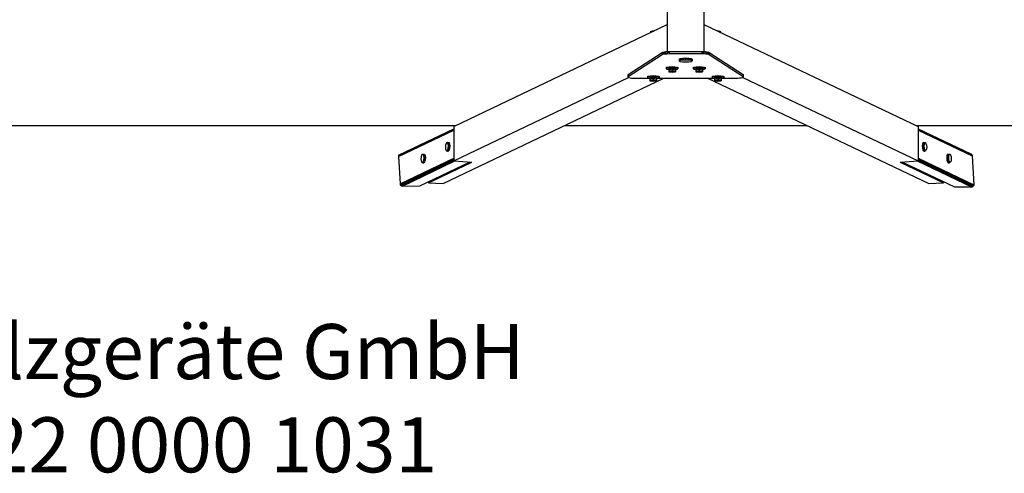
# Model space of a CAD drawing. Units: millimetres. Extents: x -2 to 8294, y -780 to 3611.
# Drawn here: x 2680 to 5363, y -780 to 456 of the extents above; entities that cross this region are included whole.
import ezdxf

# ---------------------------------------------------------------- set-up
doc = ezdxf.new("R2010")
doc.units = ezdxf.units.MM
doc.linetypes.add('DASHED2', pattern=[0.375, 0.25, -0.125])
for name, color, linetype in [('1', 7, 'Continuous'), ('BALKEN', 32, 'Continuous'), ('HILFSBAUTEIL', 7, 'Continuous'), ('STAB', 7, 'Continuous')]:
    doc.layers.add(name, color=color, linetype=linetype)
doc.layers.add('PFOSTENLAGE', color=1, linetype='Continuous', lineweight=9)
doc.styles.add('SH', font='arial.ttf', dxfattribs={"height": 3})

# ---------------------------------------------------------------- blocks, each defined once
blk = doc.blocks.new('Firmenstempel')
at = {"layer": '1', "color": 7, "insert": (0, 8.099), "char_height": 3, "width": 14152.21772, "attachment_point": 1, "style": 'SH'}
blk.add_mtext('S.H. Spessart Holzgeräte GmbH\\PArtikel Nummer:', dxfattribs=at)
at = {"layer": '1', "style": 'SH'}
blk.add_attdef('ART.NR.', (30.617, 0.015), '', height=3, dxfattribs=at)

msp = doc.modelspace()

# ---------------------------------------------------------------- linework, layer by layer
at = {"layer": 'BALKEN', "color": 5}
for p, q in [((4491.355, 351.106), (4491.355, 349.941)), ((4497.355, 351.109), (4497.355, 349.944))]:
    msp.add_line(p, q, dxfattribs=at)
at = {"layer": 'HILFSBAUTEIL'}
for p, q in [((3840.318, 113.728), (3839.803, 107.943)), ((3839.803, 107.943), (3840.317, 102.649)), ((3841.724, 118.455), (3840.318, 113.728)), ((3843.645, 120.857), (3841.724, 118.455)), ((3843.645, 120.857), (3845.525, 120.739)), ((3843.645, 120.857), (3845.565, 120.291)), ((3845.525, 120.739), (3847.445, 120.172)), ((3845.565, 120.291), (3847.445, 120.172)), ((3845.565, 120.291), (3846.971, 116.907)), ((3847.484, 111.613), (3846.969, 105.828)), ((3846.971, 116.907), (3848.85, 116.788)), ((3846.971, 116.907), (3847.484, 111.613)), ((3847.484, 111.613), (3849.364, 111.495)), ((3849.153, 113.67), (3849.796, 113.63)), ((3849.287, 110.622), (3850.092, 110.571)), ((5140.787, 110.575), (5141.586, 110.626)), ((5141.086, 113.634), (5141.721, 113.674)), ((5141.508, 111.499), (5143.387, 111.617)), ((5142.025, 116.792), (5143.904, 116.911)), ((5143.904, 116.911), (5143.387, 111.617)), ((5143.387, 111.617), (5143.903, 105.832)), ((5143.436, 120.176), (5145.364, 120.743)), ((5143.436, 120.176), (5145.315, 120.295)), ((5145.315, 120.295), (5143.904, 116.911)), ((5145.315, 120.295), (5147.243, 120.861)), ((5145.364, 120.743), (5147.243, 120.861)), ((5147.243, 120.861), (5149.17, 118.46)), ((5149.17, 118.46), (5150.58, 113.733)), ((5151.096, 107.947), (5150.579, 102.653)), ((5150.58, 113.733), (5151.096, 107.947)), ((3773.744, 81.918), (3773.229, 76.133)), ((3775.15, 86.645), (3773.744, 81.918)), ((3777.071, 89.047), (3775.15, 86.645)), ((3777.071, 89.047), (3778.951, 88.928)), ((3777.071, 89.047), (3778.991, 88.48)), ((3778.951, 88.928), (3780.871, 88.362)), ((3778.991, 88.48), (3780.871, 88.362)), ((3778.991, 88.48), (3780.396, 85.097)), ((3780.396, 85.097), (3780.91, 79.803)), ((3780.396, 85.097), (3782.276, 84.978)), ((3782.579, 81.86), (3783.222, 81.82)), ((3840.317, 102.649), (3841.722, 99.266)), ((3841.722, 99.266), (3843.642, 98.699)), ((3845.563, 101.101), (3843.642, 98.699)), ((3843.642, 98.699), (3845.522, 98.58)), ((3846.969, 105.828), (3845.563, 101.101)), ((3845.563, 101.101), (3847.443, 100.982)), ((3846.969, 105.828), (3848.849, 105.709)), ((3848.497, 104.528), (3848.982, 104.497)), ((3848.989, 107.279), (3849.795, 107.228)), ((5141.085, 107.233), (5141.884, 107.283)), ((5142.024, 105.713), (5143.903, 105.832)), ((5143.435, 100.986), (5145.313, 101.105)), ((5143.903, 105.832), (5145.313, 101.105)), ((5145.313, 101.105), (5147.241, 98.703)), ((5145.362, 98.584), (5147.241, 98.703)), ((5147.241, 98.703), (5149.168, 99.27)), ((5150.579, 102.653), (5149.168, 99.27)), ((5207.899, 81.825), (5208.535, 81.865)), ((5208.839, 84.983), (5210.718, 85.102)), ((5210.718, 85.102), (5210.201, 79.808)), ((5210.25, 88.367), (5212.178, 88.933)), ((5210.25, 88.367), (5212.129, 88.485)), ((5212.129, 88.485), (5210.718, 85.102)), ((5212.129, 88.485), (5214.057, 89.052)), ((5212.178, 88.933), (5214.057, 89.052)), ((5214.057, 89.052), (5215.984, 86.65)), ((5215.984, 86.65), (5217.395, 81.923)), ((5217.395, 81.923), (5217.91, 76.138)), ((3773.229, 76.133), (3773.742, 70.839)), ((3773.742, 70.839), (3775.148, 67.456)), ((3775.148, 67.456), (3777.068, 66.889)), ((3778.988, 69.291), (3777.068, 66.889)), ((3777.068, 66.889), (3778.948, 66.77)), ((3780.395, 74.018), (3778.988, 69.291)), ((3778.988, 69.291), (3780.868, 69.172)), ((3780.91, 79.803), (3780.395, 74.018)), ((3780.395, 74.018), (3782.275, 73.899)), ((3780.91, 79.803), (3782.79, 79.684)), ((3781.923, 72.718), (3782.408, 72.687)), ((3782.415, 75.469), (3783.221, 75.418)), ((3782.712, 78.812), (3783.519, 78.761)), ((5207.601, 78.766), (5208.4, 78.817)), ((5207.899, 75.423), (5208.698, 75.474)), ((5208.322, 79.689), (5210.201, 79.808)), ((5208.838, 73.904), (5210.717, 74.023)), ((5210.201, 79.808), (5210.717, 74.023)), ((5210.249, 69.177), (5212.128, 69.296)), ((5210.717, 74.023), (5212.128, 69.296)), ((5212.128, 69.296), (5214.055, 66.894)), ((5212.176, 66.775), (5214.055, 66.894)), ((5214.055, 66.894), (5215.982, 67.461)), ((5217.393, 70.844), (5215.982, 67.461)), ((5217.91, 76.138), (5217.393, 70.844))]:
    msp.add_line(p, q, dxfattribs=at)
at = {"layer": 'STAB', "color": 5}
for p, q in [((4444.35, 2415.35), (4444.35, 369.285)), ((4544.35, 2415.402), (4544.35, 369.337)), ((4337.847, 306.673), (4430.371, 366.704)), ((4337.85, 300.764), (4430.374, 360.795)), ((4430.371, 366.704), (4432.369, 367.543)), ((4430.371, 366.704), (4430.374, 360.795)), ((4430.374, 360.795), (4432.372, 361.634)), ((4432.369, 367.543), (4435.547, 368.263)), ((4432.369, 367.543), (4432.372, 361.634)), ((4432.372, 361.634), (4435.55, 362.354)), ((4435.547, 368.263), (4439.689, 368.817)), ((4435.547, 368.263), (4435.55, 362.354)), ((4435.55, 362.354), (4439.692, 362.908)), ((4439.689, 368.817), (4444.512, 369.167)), ((4439.689, 368.817), (4439.692, 362.908)), ((4439.692, 362.908), (4444.515, 363.258)), ((4444.35, 369.285), (4544.35, 369.337)), ((4444.465, 366.725), (4444.35, 366.518)), ((4444.465, 366.725), (4444.807, 366.923)), ((4444.512, 369.167), (4449.689, 369.288)), ((4444.512, 369.167), (4444.515, 363.258)), ((4444.515, 363.258), (4449.692, 363.379)), ((4444.807, 366.923), (4445.361, 367.106)), ((4445.361, 367.106), (4446.107, 367.266)), ((4446.107, 367.266), (4447.017, 367.398)), ((4447.017, 367.398), (4448.054, 367.496)), ((4448.054, 367.496), (4449.179, 367.556)), ((4448.465, 366.019), (4448.35, 365.813)), ((4448.465, 366.019), (4448.807, 366.218)), ((4448.807, 366.218), (4449.361, 366.401)), ((4449.689, 369.288), (4449.692, 363.379)), ((4449.692, 363.379), (4539.005, 363.426)), ((4481.365, 349.938), (4481.367, 347.333)), ((4486.855, 350.894), (4494.355, 351.247)), ((4494.355, 351.247), (4501.855, 350.902)), ((4507.345, 349.952), (4507.347, 347.347)), ((4539.002, 369.334), (4544.178, 369.219)), ((4539.002, 369.334), (4539.005, 363.426)), ((4539.005, 363.426), (4544.181, 363.31)), ((4539.339, 366.399), (4539.893, 366.216)), ((4539.521, 367.554), (4540.646, 367.494)), ((4539.893, 366.216), (4540.235, 366.017)), ((4540.235, 366.017), (4540.35, 365.811)), ((4540.646, 367.494), (4541.683, 367.396)), ((4541.683, 367.396), (4542.593, 367.265)), ((4542.593, 367.265), (4543.339, 367.104)), ((4543.339, 367.104), (4543.893, 366.921)), ((4543.893, 366.921), (4544.235, 366.723)), ((4544.178, 369.219), (4549.002, 368.875)), ((4544.178, 369.219), (4544.181, 363.31)), ((4544.181, 363.31), (4549.005, 362.966)), ((4544.235, 366.723), (4544.35, 366.516)), ((4549.002, 368.875), (4553.145, 368.325)), ((4549.002, 368.875), (4549.005, 362.966)), ((4549.005, 362.966), (4553.148, 362.416)), ((4553.145, 368.325), (4556.323, 367.608)), ((4553.145, 368.325), (4553.148, 362.416)), ((4553.148, 362.416), (4556.326, 361.699)), ((4556.323, 367.608), (4558.321, 366.771)), ((4556.323, 367.608), (4556.326, 361.699)), ((4556.326, 361.699), (4558.324, 360.863)), ((4558.321, 366.771), (4558.324, 360.863)), ((4558.321, 366.771), (4650.913, 306.836)), ((4558.324, 360.863), (4650.916, 300.927)), ((4450.932, 325.197), (4451.803, 325.763)), ((4450.932, 325.197), (4451.412, 324.887)), ((4451.803, 325.763), (4454.182, 326.177)), ((4454.182, 326.177), (4457.432, 326.33)), ((4457.432, 326.33), (4460.682, 326.18)), ((4460.682, 326.18), (4463.061, 325.769)), ((4463.061, 325.769), (4463.932, 325.204)), ((4463.412, 324.867), (4463.932, 325.204)), ((4524.802, 325.236), (4525.673, 325.801)), ((4524.802, 325.236), (4525.282, 324.926)), ((4525.673, 325.801), (4528.052, 326.216)), ((4528.052, 326.216), (4531.302, 326.368)), ((4531.302, 326.368), (4534.552, 326.219)), ((4534.552, 326.219), (4536.931, 325.807)), ((4536.931, 325.807), (4537.802, 325.243)), ((4537.282, 324.906), (4537.802, 325.243)), ((4337.847, 306.673), (4337.166, 305.774)), ((4337.166, 305.774), (4337.169, 299.865)), ((4337.85, 300.764), (4337.169, 299.865)), ((4337.169, 299.865), (4337.851, 298.966)), ((4337.847, 306.673), (4337.85, 300.764)), ((4337.851, 298.966), (4339.849, 298.13)), ((4339.849, 298.13), (4343.028, 297.412)), ((4343.028, 297.412), (4347.171, 296.863)), ((4347.171, 296.863), (4351.994, 296.519)), ((4351.994, 296.519), (4357.171, 296.402)), ((4357.171, 296.402), (4392.497, 296.42)), ((4399.738, 300.74), (4400.609, 301.305)), ((4399.738, 300.74), (4400.205, 300.437)), ((4400.609, 301.305), (4402.987, 301.719)), ((4402.987, 301.719), (4406.237, 301.872)), ((4406.237, 301.872), (4409.487, 301.723)), ((4409.487, 301.723), (4411.867, 301.311)), ((4411.867, 301.311), (4412.738, 300.746)), ((4420.044, 296.435), (4568.531, 296.511)), ((4576.022, 300.832), (4576.893, 301.397)), ((4576.022, 300.832), (4576.489, 300.53)), ((4576.893, 301.397), (4579.271, 301.812)), ((4579.271, 301.812), (4582.521, 301.964)), ((4582.521, 301.964), (4585.771, 301.815)), ((4585.771, 301.815), (4588.151, 301.403)), ((4588.151, 301.403), (4589.022, 300.839)), ((4596.47, 296.526), (4631.6, 296.544)), ((4631.6, 296.544), (4636.777, 296.666)), ((4636.777, 296.666), (4641.6, 297.015)), ((4641.6, 297.015), (4645.743, 297.568)), ((4645.743, 297.568), (4648.92, 298.29)), ((4648.92, 298.29), (4650.918, 299.128)), ((4650.913, 306.836), (4651.595, 305.936)), ((4650.913, 306.836), (4650.916, 300.927)), ((4650.916, 300.927), (4651.598, 300.027)), ((4651.598, 300.027), (4650.918, 299.128)), ((4651.595, 305.936), (4651.598, 300.027)), ((3711.775, 82.881), (3862.529, 154.913)), ((3711.827, 83.999), (3862.529, 156.007)), ((3712.128, 85.088), (3862.529, 156.951)), ((3712.653, 86.075), (3862.529, 157.687)), ((3713.395, 86.947), (3862.529, 158.205)), ((3714.315, 87.657), (3862.53, 158.475)), ((5128.296, 158.494), (5271.762, 90.19)), ((5128.296, 158.222), (5272.767, 89.44)), ((5128.296, 157.704), (5273.618, 88.516)), ((5128.296, 156.954), (5274.28, 87.451)), ((5128.296, 156.039), (5274.703, 86.335)), ((5128.296, 154.922), (5274.9, 85.124)), ((3711.827, 83.999), (3711.775, 82.881)), ((3711.775, 82.881), (3716.459, 8.325)), ((3712.128, 85.088), (3711.827, 83.999)), ((3712.653, 86.075), (3712.128, 85.088)), ((3713.395, 86.947), (3712.653, 86.075)), ((3713.395, 86.947), (3714.315, 87.657)), ((5271.762, 90.19), (5272.767, 89.44)), ((5272.767, 89.44), (5273.618, 88.516)), ((5273.618, 88.516), (5274.28, 87.451)), ((5274.28, 87.451), (5274.703, 86.335)), ((5274.703, 86.335), (5274.9, 85.124)), ((5274.9, 85.124), (5279.604, 6.082)), ((3716.459, 8.325), (3862.519, 78.114)), ((3716.656, 7.183), (3862.519, 76.878)), ((3717.079, 6.13), (3862.518, 75.623)), ((3717.74, 5.127), (3862.518, 74.304)), ((3718.591, 4.257), (3862.518, 73.026)), ((3719.596, 3.551), (3862.518, 71.841)), ((3720.744, 3.018), (3862.971, 70.976)), ((3721.956, 2.694), (3864.641, 70.871)), ((3723.234, 2.584), (3865.974, 70.786)), ((3770.125, 2.623), (3907.318, 68.174)), ((5083.536, 68.179), (5226.662, 0.039)), ((5124.858, 70.792), (5273.55, 0)), ((5126.198, 70.876), (5274.819, 0.118)), ((5127.866, 70.982), (5275.99, 0.461)), ((5128.296, 78.119), (5279.604, 6.082)), ((5128.296, 76.909), (5279.552, 4.896)), ((5128.296, 75.612), (5279.252, 3.743)), ((5128.296, 74.317), (5278.727, 2.697)), ((5128.296, 73.041), (5277.985, 1.775)), ((5128.296, 71.852), (5277.065, 1.023)), ((3716.459, 8.325), (3716.656, 7.183)), ((3716.656, 7.183), (3717.079, 6.13)), ((3717.079, 6.13), (3717.74, 5.127)), ((3717.74, 5.127), (3718.591, 4.257)), ((3718.591, 4.257), (3719.596, 3.551)), ((3719.596, 3.551), (3720.744, 3.018)), ((3720.744, 3.018), (3721.956, 2.694)), ((3721.956, 2.694), (3723.234, 2.584)), ((3723.234, 2.584), (3770.125, 2.623)), ((5226.662, 0.039), (5273.55, 0)), ((5273.55, 0), (5274.819, 0.118)), ((5274.819, 0.118), (5275.99, 0.461)), ((5275.99, 0.461), (5277.065, 1.023)), ((5277.065, 1.023), (5277.985, 1.775)), ((5278.727, 2.697), (5277.985, 1.775)), ((5279.252, 3.743), (5278.727, 2.697)), ((5279.552, 4.896), (5279.252, 3.743)), ((5279.604, 6.082), (5279.552, 4.896))]:
    msp.add_line(p, q, dxfattribs=at)
at = {"layer": 'STAB', "color": 32}
for p, q in [((3862.53, 164.562), (4444.35, 442.563)), ((4544.35, 442.585), (5128.305, 164.566)), ((3834.026, 9.084), (4435.43, 296.443)), ((3862.518, 71.005), (4338.789, 298.574)), ((4553.563, 296.504), (5157.255, 9.088)), ((4649.979, 298.734), (5128.296, 71.009)), ((3862.53, 164.562), (3862.518, 71.005)), ((5128.305, 164.566), (5128.296, 71.009)), ((3794.313, 11.593), (3912.097, 67.872)), ((3862.518, 71.005), (3912.097, 67.872)), ((5078.741, 67.876), (5128.296, 71.009)), ((5078.741, 67.876), (5196.949, 11.597)), ((3794.313, 14.18), (3794.313, 11.593)), ((3794.313, 11.593), (3834.026, 9.084)), ((5157.255, 9.088), (5196.949, 11.597)), ((5196.949, 14.185), (5196.949, 11.597))]:
    msp.add_line(p, q, dxfattribs=at)
at = {"layer": 'STAB'}
for p, q in [((4398.924, 422.208), (4397.996, 420.415)), ((4398.924, 422.208), (4400.915, 424.169)), ((4398.924, 422.208), (4399.899, 422.84)), ((4399.899, 422.84), (4398.983, 420.886)), ((4401.624, 424.628), (4399.899, 422.84)), ((4399.899, 422.84), (4402.564, 423.303)), ((4400.915, 424.169), (4401.624, 424.628)), ((4401.624, 424.628), (4403.796, 425.67)), ((4401.624, 424.628), (4403.56, 424.964)), ((4402.564, 423.303), (4402.336, 422.488)), ((4403.56, 424.964), (4402.564, 423.303)), ((4402.564, 423.303), (4404.2, 423.379)), ((4403.56, 424.964), (4404.814, 425.847)), ((4403.56, 424.964), (4406.205, 425.087)), ((4403.796, 425.67), (4404.814, 425.847)), ((4404.814, 425.847), (4406.205, 425.911)), ((4406.205, 425.911), (4406.205, 425.087)), ((4406.205, 425.911), (4407.596, 425.847)), ((4406.205, 425.087), (4406.205, 424.337)), ((4406.205, 425.087), (4407.635, 425.021)), ((4407.596, 425.847), (4408.614, 425.67)), ((4407.596, 425.847), (4408.311, 425.344)), ((4408.614, 425.67), (4408.804, 425.579)), ((4580.08, 425.669), (4581.098, 425.846)), ((4580.457, 425.395), (4581.098, 425.846)), ((4581.098, 425.846), (4582.489, 425.91)), ((4581.229, 425.027), (4582.489, 425.086)), ((4582.489, 425.91), (4582.489, 425.086)), ((4582.489, 425.91), (4583.88, 425.846)), ((4582.489, 425.086), (4582.489, 424.427)), ((4582.489, 425.086), (4585.134, 424.963)), ((4583.88, 425.846), (4584.898, 425.669)), ((4583.88, 425.846), (4585.134, 424.963)), ((4584.715, 423.368), (4586.13, 423.302)), ((4584.898, 425.669), (4587.07, 424.627)), ((4585.134, 424.963), (4587.07, 424.627)), ((4585.134, 424.963), (4586.13, 423.302)), ((4586.13, 423.302), (4588.795, 422.839)), ((4586.13, 423.302), (4586.327, 422.6)), ((4587.07, 424.627), (4587.779, 424.168)), ((4587.07, 424.627), (4588.795, 422.839)), ((4587.779, 424.168), (4589.77, 422.207)), ((4588.795, 422.839), (4589.77, 422.207)), ((4588.795, 422.839), (4589.649, 421.019)), ((4589.77, 422.207), (4590.626, 420.553)), ((4476.848, 348.639), (4479.193, 350.159)), ((4479.193, 350.159), (4485.598, 351.271)), ((4479.193, 350.159), (4479.193, 345.235)), ((4482.348, 350.114), (4482.348, 348.639)), ((4485.598, 351.271), (4494.348, 351.678)), ((4485.598, 351.271), (4485.598, 346.347)), ((4488.348, 350.965), (4488.348, 346.835)), ((4494.348, 351.678), (4494.348, 346.754)), ((4494.348, 351.678), (4503.098, 351.271)), ((4500.348, 350.965), (4500.348, 346.835)), ((4503.098, 351.271), (4509.503, 350.159)), ((4503.098, 351.271), (4503.098, 346.347)), ((4506.348, 350.114), (4506.348, 348.639)), ((4509.503, 350.159), (4511.848, 348.639)), ((4509.503, 350.159), (4509.503, 345.235)), ((4441.412, 325.221), (4443.556, 326.61)), ((4441.412, 325.221), (4441.412, 322.267)), ((4441.412, 322.267), (4443.556, 323.656)), ((4441.412, 322.267), (4443.556, 320.877)), ((4443.556, 326.61), (4449.412, 327.627)), ((4443.556, 326.61), (4443.556, 323.656)), ((4443.556, 323.656), (4449.412, 324.673)), ((4448.362, 323.174), (4457.412, 324.081)), ((4448.362, 323.174), (4448.362, 315.788)), ((4449.412, 327.627), (4457.412, 327.999)), ((4449.412, 327.627), (4449.412, 324.673)), ((4449.412, 324.673), (4457.412, 325.045)), ((4451.412, 325.509), (4451.412, 323.48)), ((4452.216, 325.835), (4452.216, 323.56)), ((4454.412, 326.188), (4454.412, 323.78)), ((4457.412, 327.999), (4457.412, 325.045)), ((4457.412, 327.999), (4465.412, 327.627)), ((4457.412, 325.045), (4465.412, 324.673)), ((4457.412, 324.081), (4466.462, 323.174)), ((4457.412, 324.081), (4457.412, 316.695)), ((4460.412, 326.193), (4460.412, 323.78)), ((4462.608, 325.847), (4462.608, 323.56)), ((4463.412, 325.541), (4463.412, 323.48)), ((4465.412, 327.627), (4471.268, 326.61)), ((4465.412, 327.627), (4465.412, 324.673)), ((4465.412, 324.673), (4471.268, 323.656)), ((4466.462, 323.174), (4466.462, 315.788)), ((4471.268, 326.61), (4473.412, 325.221)), ((4471.268, 326.61), (4471.268, 323.656)), ((4471.268, 323.656), (4473.412, 322.267)), ((4471.268, 320.877), (4473.412, 322.267)), ((4473.412, 325.221), (4473.412, 322.267)), ((4476.848, 348.639), (4476.848, 343.715)), ((4476.848, 343.715), (4479.193, 345.235)), ((4476.848, 343.715), (4479.193, 342.196)), ((4479.193, 345.235), (4485.598, 346.347)), ((4479.193, 342.196), (4485.598, 341.084)), ((4482.348, 348.639), (4483.956, 347.598)), ((4485.598, 346.347), (4494.348, 346.754)), ((4485.598, 341.084), (4494.348, 340.677)), ((4494.348, 346.754), (4503.098, 346.347)), ((4494.348, 340.677), (4503.098, 341.084)), ((4503.098, 346.347), (4509.503, 345.235)), ((4503.098, 341.084), (4509.503, 342.196)), ((4504.74, 347.598), (4506.348, 348.639)), ((4509.503, 345.235), (4511.848, 343.715)), ((4509.503, 342.196), (4511.848, 343.715)), ((4511.848, 348.639), (4511.848, 343.715)), ((4515.282, 325.22), (4517.426, 326.609)), ((4515.282, 325.22), (4515.282, 322.266)), ((4515.282, 322.266), (4517.426, 323.655)), ((4515.282, 322.266), (4517.426, 320.876)), ((4517.426, 326.609), (4523.282, 327.626)), ((4517.426, 326.609), (4517.426, 323.655)), ((4517.426, 323.655), (4523.282, 324.672)), ((4522.232, 323.173), (4531.282, 324.08)), ((4522.232, 323.173), (4522.232, 315.787)), ((4523.282, 327.626), (4531.282, 327.998)), ((4523.282, 327.626), (4523.282, 324.672)), ((4523.282, 324.672), (4531.282, 325.044)), ((4525.282, 325.548), (4525.282, 323.479)), ((4526.086, 325.873), (4526.086, 323.559)), ((4528.282, 326.227), (4528.282, 323.779)), ((4531.282, 327.998), (4531.282, 325.044)), ((4531.282, 327.998), (4539.282, 327.626)), ((4531.282, 325.044), (4539.282, 324.672)), ((4531.282, 324.08), (4531.282, 316.694)), ((4531.282, 324.08), (4540.332, 323.173)), ((4534.282, 326.232), (4534.282, 323.779)), ((4536.478, 325.886), (4536.478, 323.559)), ((4537.282, 325.58), (4537.282, 323.479)), ((4539.282, 327.626), (4545.138, 326.609)), ((4539.282, 327.626), (4539.282, 324.672)), ((4539.282, 324.672), (4545.138, 323.655)), ((4540.332, 323.173), (4540.332, 315.787)), ((4545.138, 326.609), (4545.138, 323.655)), ((4545.138, 326.609), (4547.282, 325.22)), ((4545.138, 323.655), (4547.282, 322.266)), ((4545.138, 320.876), (4547.282, 322.266)), ((4547.282, 325.22), (4547.282, 322.266)), ((4390.205, 300.79), (4392.349, 302.179)), ((4390.205, 300.79), (4390.205, 297.836)), ((4390.205, 297.836), (4392.349, 299.225)), ((4390.205, 297.836), (4392.349, 296.446)), ((4392.349, 302.179), (4398.205, 303.196)), ((4392.349, 302.179), (4392.349, 299.225)), ((4392.349, 299.225), (4398.205, 300.242)), ((4392.349, 296.446), (4397.155, 295.612)), ((4397.155, 298.743), (4406.205, 299.65)), ((4397.155, 298.743), (4397.155, 291.357)), ((4398.205, 303.196), (4406.205, 303.568)), ((4398.205, 303.196), (4398.205, 300.242)), ((4398.205, 300.242), (4406.205, 300.614)), ((4398.205, 295.43), (4406.205, 295.057)), ((4400.205, 301.043), (4400.205, 299.049)), ((4400.576, 297.271), (4402.955, 296.858)), ((4401.009, 301.375), (4401.009, 299.129)), ((4403.205, 301.729), (4403.205, 299.349)), ((4406.205, 303.568), (4406.205, 300.614)), ((4406.205, 303.568), (4414.205, 303.196)), ((4406.205, 300.614), (4414.205, 300.242)), ((4406.205, 299.65), (4406.205, 292.264)), ((4406.205, 299.65), (4415.255, 298.743)), ((4406.205, 295.057), (4414.205, 295.43)), ((4409.205, 301.736), (4409.205, 299.349)), ((4409.455, 296.858), (4411.834, 297.271)), ((4411.401, 301.391), (4411.401, 299.129)), ((4412.205, 301.092), (4412.205, 299.049)), ((4412.205, 300.466), (4412.705, 300.79)), ((4414.205, 303.196), (4420.061, 302.179)), ((4414.205, 303.196), (4414.205, 300.242)), ((4414.205, 300.242), (4420.061, 299.225)), ((4415.255, 298.743), (4415.255, 291.357)), ((4415.255, 295.612), (4420.061, 296.446)), ((4420.061, 302.179), (4422.205, 300.79)), ((4420.061, 302.179), (4420.061, 299.225)), ((4420.061, 299.225), (4422.205, 297.836)), ((4420.061, 296.446), (4422.205, 297.836)), ((4422.205, 300.79), (4422.205, 297.836)), ((4443.556, 320.877), (4448.362, 320.043)), ((4448.362, 315.788), (4457.412, 316.695)), ((4448.362, 315.788), (4448.362, 313.973)), ((4448.362, 313.973), (4457.412, 313.066)), ((4449.412, 319.861), (4457.412, 319.488)), ((4451.783, 321.702), (4454.162, 321.289)), ((4457.412, 319.488), (4465.412, 319.861)), ((4457.412, 316.695), (4466.462, 315.788)), ((4457.412, 313.066), (4466.462, 313.973)), ((4460.662, 321.289), (4463.041, 321.702)), ((4466.462, 320.043), (4471.268, 320.877)), ((4466.462, 315.788), (4466.462, 313.973)), ((4517.426, 320.876), (4522.232, 320.042)), ((4522.232, 315.787), (4531.282, 316.694)), ((4522.232, 315.787), (4522.232, 313.972)), ((4522.232, 313.972), (4531.282, 313.065)), ((4523.282, 319.86), (4531.282, 319.487)), ((4525.653, 321.701), (4528.032, 321.288)), ((4531.282, 319.487), (4539.282, 319.86)), ((4531.282, 316.694), (4540.332, 315.787)), ((4531.282, 313.065), (4540.332, 313.972)), ((4534.532, 321.288), (4536.911, 321.701)), ((4540.332, 320.042), (4545.138, 320.876)), ((4540.332, 315.787), (4540.332, 313.972)), ((4566.489, 300.789), (4568.633, 302.178)), ((4566.489, 300.789), (4566.489, 297.835)), ((4566.489, 297.835), (4568.633, 299.224)), ((4566.489, 297.835), (4568.633, 296.445)), ((4568.633, 302.178), (4574.489, 303.195)), ((4568.633, 302.178), (4568.633, 299.224)), ((4568.633, 299.224), (4574.489, 300.241)), ((4568.633, 296.445), (4573.439, 295.611)), ((4573.439, 298.742), (4582.489, 299.649)), ((4573.439, 298.742), (4573.439, 291.356)), ((4574.489, 303.195), (4582.489, 303.567)), ((4574.489, 303.195), (4574.489, 300.241)), ((4574.489, 300.241), (4582.489, 300.613)), ((4574.489, 295.429), (4582.489, 295.056)), ((4576.489, 301.135), (4576.489, 299.048)), ((4576.86, 297.27), (4579.239, 296.857)), ((4577.293, 301.467), (4577.293, 299.128)), ((4579.489, 301.822), (4579.489, 299.348)), ((4582.489, 303.567), (4582.489, 300.613)), ((4582.489, 303.567), (4590.489, 303.195)), ((4582.489, 300.613), (4590.489, 300.241)), ((4582.489, 299.649), (4591.539, 298.742)), ((4582.489, 299.649), (4582.489, 292.263)), ((4582.489, 295.056), (4590.489, 295.429)), ((4585.489, 301.828), (4585.489, 299.348)), ((4585.739, 296.857), (4588.118, 297.27)), ((4587.685, 301.484), (4587.685, 299.128)), ((4588.489, 301.184), (4588.489, 299.048)), ((4588.489, 300.465), (4588.989, 300.789)), ((4590.489, 303.195), (4596.345, 302.178)), ((4590.489, 303.195), (4590.489, 300.241)), ((4590.489, 300.241), (4596.345, 299.224)), ((4591.539, 298.742), (4591.539, 291.356)), ((4591.539, 295.611), (4596.345, 296.445)), ((4596.345, 302.178), (4598.489, 300.789)), ((4596.345, 302.178), (4596.345, 299.224)), ((4596.345, 299.224), (4598.489, 297.835)), ((4596.345, 296.445), (4598.489, 297.835)), ((4598.489, 300.789), (4598.489, 297.835)), ((4397.155, 291.357), (4406.205, 292.264)), ((4397.155, 291.357), (4397.155, 289.542)), ((4397.155, 289.542), (4406.205, 288.635)), ((4406.205, 292.264), (4415.255, 291.357)), ((4406.205, 288.635), (4415.255, 289.542)), ((4415.255, 291.357), (4415.255, 289.542)), ((4573.439, 291.356), (4582.489, 292.263)), ((4573.439, 291.356), (4573.439, 289.541)), ((4573.439, 289.541), (4582.489, 288.634)), ((4582.489, 292.263), (4591.539, 291.356)), ((4582.489, 288.634), (4591.539, 289.541)), ((4591.539, 291.356), (4591.539, 289.541)), ((3845.525, 121.477), (3844.963, 120.774)), ((3845.525, 121.477), (3847.875, 121.329)), ((3845.525, 121.477), (3847.573, 120.872)), ((3847.573, 120.872), (3849.923, 120.724)), ((3847.573, 120.872), (3849.072, 117.263)), ((3847.875, 121.329), (3849.923, 120.724)), ((3849.62, 111.617), (3849.07, 105.446)), ((3849.072, 117.263), (3851.422, 117.115)), ((3849.072, 117.263), (3849.62, 111.617)), ((3849.62, 111.617), (3851.97, 111.468)), ((3849.923, 120.724), (3851.422, 117.115)), ((3851.97, 111.468), (3851.42, 105.297)), ((3851.422, 117.115), (3851.97, 111.468)), ((5139.454, 117.119), (5138.903, 111.473)), ((5138.903, 111.473), (5141.251, 111.621)), ((5138.903, 111.473), (5139.453, 105.301)), ((5140.959, 120.728), (5139.454, 117.119)), ((5139.454, 117.119), (5141.803, 117.268)), ((5140.959, 120.728), (5143.015, 121.333)), ((5140.959, 120.728), (5143.308, 120.876)), ((5141.803, 117.268), (5141.251, 111.621)), ((5141.251, 111.621), (5141.802, 105.45)), ((5143.308, 120.876), (5141.803, 117.268)), ((5143.015, 121.333), (5145.364, 121.481)), ((5143.308, 120.876), (5145.364, 121.481)), ((5145.364, 121.481), (5145.928, 120.778)), ((3778.951, 89.667), (3778.389, 88.964)), ((3778.951, 89.667), (3781.301, 89.519)), ((3778.951, 89.667), (3780.999, 89.062)), ((3780.999, 89.062), (3783.349, 88.914)), ((3780.999, 89.062), (3782.498, 85.453)), ((3781.301, 89.519), (3783.349, 88.914)), ((3782.498, 85.453), (3784.848, 85.305)), ((3782.498, 85.453), (3783.046, 79.807)), ((3783.349, 88.914), (3784.848, 85.305)), ((3784.848, 85.305), (3785.396, 79.658)), ((3843.331, 98.791), (3843.474, 98.446)), ((3843.474, 98.446), (3845.522, 97.842)), ((3847.57, 100.404), (3845.522, 97.842)), ((3845.522, 97.842), (3847.872, 97.693)), ((3849.07, 105.446), (3847.57, 100.404)), ((3847.57, 100.404), (3849.92, 100.255)), ((3849.92, 100.255), (3847.872, 97.693)), ((3849.07, 105.446), (3851.42, 105.297)), ((3851.42, 105.297), (3849.92, 100.255)), ((5139.453, 105.301), (5141.802, 105.45)), ((5139.453, 105.301), (5140.957, 100.26)), ((5140.957, 100.26), (5143.306, 100.408)), ((5140.957, 100.26), (5143.013, 97.697)), ((5141.802, 105.45), (5143.306, 100.408)), ((5143.013, 97.697), (5145.362, 97.846)), ((5143.306, 100.408), (5145.362, 97.846)), ((5145.362, 97.846), (5147.418, 98.451)), ((5147.562, 98.798), (5147.418, 98.451)), ((5206.268, 85.31), (5205.717, 79.663)), ((5207.773, 88.919), (5206.268, 85.31)), ((5206.268, 85.31), (5208.617, 85.458)), ((5207.773, 88.919), (5209.829, 89.523)), ((5207.773, 88.919), (5210.122, 89.067)), ((5208.617, 85.458), (5208.065, 79.812)), ((5210.122, 89.067), (5208.617, 85.458)), ((5209.829, 89.523), (5212.178, 89.672)), ((5210.122, 89.067), (5212.178, 89.672)), ((5212.178, 89.672), (5212.742, 88.969)), ((3776.756, 66.981), (3776.899, 66.636)), ((3776.899, 66.636), (3778.948, 66.031)), ((3780.996, 68.594), (3778.948, 66.031)), ((3778.948, 66.031), (3781.297, 65.883)), ((3782.496, 73.636), (3780.996, 68.594)), ((3780.996, 68.594), (3783.346, 68.445)), ((3783.346, 68.445), (3781.297, 65.883)), ((3783.046, 79.807), (3782.496, 73.636)), ((3782.496, 73.636), (3784.846, 73.487)), ((3783.046, 79.807), (3785.396, 79.658)), ((3784.846, 73.487), (3783.346, 68.445)), ((3785.396, 79.658), (3784.846, 73.487)), ((5205.717, 79.663), (5208.065, 79.812)), ((5205.717, 79.663), (5206.267, 73.492)), ((5206.267, 73.492), (5208.616, 73.64)), ((5206.267, 73.492), (5207.771, 68.45)), ((5207.771, 68.45), (5210.12, 68.599)), ((5207.771, 68.45), (5209.827, 65.888)), ((5208.065, 79.812), (5208.616, 73.64)), ((5208.616, 73.64), (5210.12, 68.599)), ((5209.827, 65.888), (5212.176, 66.036)), ((5210.12, 68.599), (5212.176, 66.036)), ((5212.176, 66.036), (5214.232, 66.641)), ((5214.376, 66.988), (5214.232, 66.641))]:
    msp.add_line(p, q, dxfattribs=at)
at = {"layer": 'STAB', "color": 5, "linetype": 'DASHED2'}
for p, q in [((744.35, 167.244), (3868.144, 167.244)), ((4165.035, 167.244), (4825.061, 167.244)), ((5122.68, 167.244), (8244.35, 167.244))]:
    msp.add_line(p, q, dxfattribs=at)

# ---------------------------------------------------------------- block references
at = {"layer": 'PFOSTENLAGE', "xscale": 50, "yscale": 50, "zscale": 50}
msp.add_blockref('Firmenstempel', (1059.344, -778.556), dxfattribs=at).add_auto_attribs({'ART.NR.': '22 0000 1031'})

doc.saveas('drawing.dxf')
